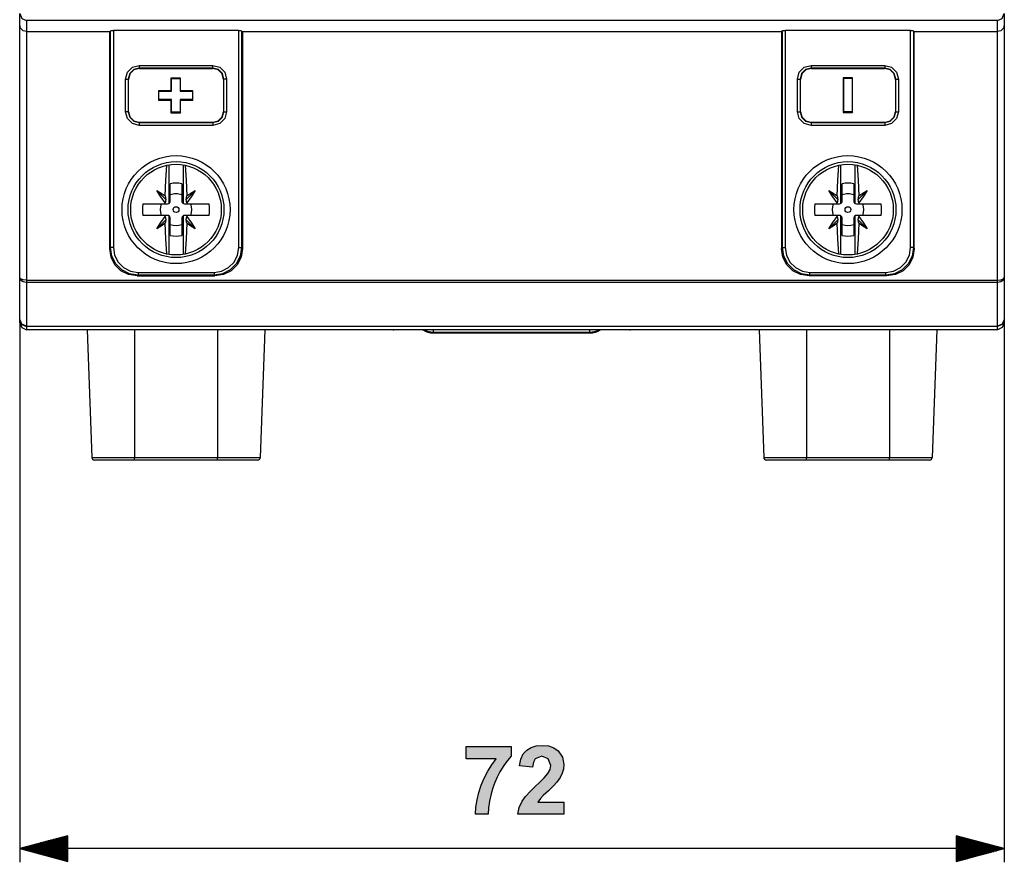
# Model space of a CAD drawing. Extents: x 25 to 213, y 6 to 170.
# Drawn here: x 141 to 213, y 6 to 68 of the extents above; entities that cross this region are included whole.
import ezdxf

# ---------------------------------------------------------------- set-up
doc = ezdxf.new("R2010")
doc.units = 0
doc.header["$MEASUREMENT"] = 0
doc.layers.add('VRSTVA_1', color=7, linetype='CONTINUOUS')

msp = doc.modelspace()

# ---------------------------------------------------------------- hatches: boundary and pattern name
at = {"layer": 'VRSTVA_1'}
for points in [[(173.452, 13.73), (173.452, 14.62), (176.73, 14.62), (176.73, 13.925), (176.457, 13.62), (176.183, 13.238), (175.904, 12.779), (175.707, 12.399), (175.534, 12.008), (175.386, 11.604), (175.263, 11.189), (175.142, 10.649), (175.07, 10.149), (175.048, 9.689), (174.124, 9.689), (174.159, 10.21), (174.242, 10.736), (174.373, 11.267), (174.55, 11.803), (174.77, 12.328), (175.023, 12.824), (175.311, 13.291), (175.631, 13.73)], [(180.574, 10.579), (180.574, 9.689), (177.214, 9.689), (177.323, 10.18), (177.541, 10.644), (177.782, 10.978), (178.141, 11.379), (179.142, 12.351), (179.414, 12.663), (179.562, 12.958), (179.611, 13.249), (179.437, 13.74), (178.963, 13.914), (178.486, 13.734), (178.346, 13.493), (178.282, 13.133), (177.327, 13.229), (177.424, 13.707), (177.603, 14.085), (177.862, 14.365), (178.187, 14.556), (178.562, 14.671), (178.988, 14.709), (179.446, 14.665), (179.833, 14.532), (180.151, 14.31), (180.468, 13.862), (180.574, 13.317), (180.543, 12.988), (180.45, 12.673), (180.296, 12.362), (180.069, 12.035), (179.825, 11.765), (179.441, 11.397), (179.07, 11.051), (178.865, 10.845), (178.67, 10.579)]]:
    msp.add_hatch(color=7, dxfattribs=at).paths.add_polyline_path(points)

# ---------------------------------------------------------------- linework, layer by layer
at = {"layer": 'VRSTVA_1', "color": 7}
for points in [[(140.89, 67.22), (140.89, 68.051)], [(140.89, 68.051), (141.036, 67.697), (141.39, 67.551)], [(141.39, 67.551), (141.39, 66.734)], [(212.19, 67.551), (141.39, 67.551)], [(212.19, 67.551), (212.544, 67.697), (212.69, 68.051)], [(212.19, 66.734), (212.19, 67.551)], [(212.69, 68.051), (212.69, 67.22)], [(140.89, 48.797), (140.89, 67.22)], [(141.39, 66.734), (141.14, 66.799), (140.957, 66.977), (140.89, 67.22)], [(147.519, 66.799), (147.453, 66.734)], [(147.519, 66.799), (147.579, 66.803), (147.719, 66.804)], [(147.519, 50.986), (147.519, 66.799)], [(147.719, 66.804), (147.719, 50.986)], [(156.861, 66.804), (147.719, 66.804)], [(156.861, 50.986), (156.861, 66.804)], [(156.861, 66.804), (157.001, 66.803), (157.061, 66.799)], [(157.061, 66.799), (157.061, 50.986)], [(157.061, 66.799), (157.127, 66.734)], [(196.519, 66.799), (196.453, 66.734)], [(196.519, 66.799), (196.579, 66.803), (196.719, 66.804)], [(196.519, 50.986), (196.519, 66.799)], [(196.719, 66.804), (196.719, 50.986)], [(205.861, 66.804), (196.719, 66.804)], [(205.861, 50.986), (205.861, 66.804)], [(205.861, 66.804), (206.001, 66.803), (206.061, 66.799)], [(206.061, 66.799), (206.061, 50.986)], [(206.061, 66.799), (206.127, 66.734)], [(212.69, 67.22), (212.623, 66.977), (212.44, 66.799), (212.19, 66.734)], [(212.69, 67.22), (212.69, 48.797)], [(141.39, 66.734), (141.39, 48.624)], [(141.39, 66.734), (147.453, 66.734)], [(147.453, 50.921), (147.453, 66.734)], [(157.127, 66.734), (157.127, 50.921)], [(157.127, 66.734), (196.453, 66.734)], [(196.453, 66.734), (196.453, 50.921)], [(206.127, 50.921), (206.127, 66.734)], [(206.127, 66.734), (212.19, 66.734)], [(212.19, 48.624), (212.19, 66.734)], [(148.607, 63.269), (148.74, 63.768), (149.104, 64.132), (149.603, 64.265)], [(149.603, 64.066), (149.203, 63.96), (148.912, 63.668), (148.806, 63.269)], [(149.622, 64.047), (149.223, 63.94), (148.931, 63.649), (148.825, 63.25)], [(149.603, 64.265), (154.977, 64.265)], [(149.603, 64.265), (149.603, 64.13), (149.603, 64.066)], [(149.603, 64.066), (149.622, 64.047)], [(154.977, 64.066), (149.603, 64.066)], [(149.622, 64.047), (154.958, 64.047)], [(154.958, 64.047), (154.977, 64.066)], [(155.755, 63.25), (155.648, 63.649), (155.357, 63.94), (154.958, 64.047)], [(154.977, 64.066), (154.977, 64.13), (154.977, 64.265)], [(154.977, 64.265), (155.476, 64.132), (155.84, 63.768), (155.973, 63.269)], [(155.774, 63.269), (155.668, 63.668), (155.376, 63.96), (154.977, 64.066)], [(197.607, 63.269), (197.74, 63.768), (198.104, 64.132), (198.603, 64.265)], [(198.603, 64.066), (198.203, 63.96), (197.912, 63.668), (197.806, 63.269)], [(198.622, 64.047), (198.223, 63.94), (197.932, 63.649), (197.825, 63.25)], [(198.603, 64.265), (203.977, 64.265)], [(198.603, 64.265), (198.603, 64.13), (198.603, 64.066)], [(198.603, 64.066), (198.622, 64.047)], [(203.977, 64.066), (198.603, 64.066)], [(198.622, 64.047), (203.958, 64.047)], [(203.958, 64.047), (203.977, 64.066)], [(204.755, 63.25), (204.649, 63.649), (204.357, 63.94), (203.958, 64.047)], [(203.977, 64.265), (203.977, 64.13), (203.977, 64.066)], [(203.977, 64.265), (204.476, 64.132), (204.84, 63.768), (204.973, 63.269)], [(204.774, 63.269), (204.668, 63.668), (204.377, 63.96), (203.977, 64.066)], [(148.607, 63.269), (148.742, 63.269), (148.806, 63.269)], [(148.607, 60.895), (148.607, 63.269)], [(148.825, 63.25), (148.806, 63.269)], [(148.806, 63.269), (148.806, 60.895)], [(148.825, 60.914), (148.825, 63.25)], [(152.616, 63.34), (151.919, 63.34)], [(151.954, 63.305), (151.919, 63.34)], [(151.919, 63.34), (151.919, 62.424)], [(151.954, 63.305), (152.581, 63.305)], [(151.954, 62.388), (151.954, 63.305)], [(152.581, 63.305), (152.616, 63.34)], [(152.581, 63.305), (152.581, 62.388)], [(152.616, 62.424), (152.616, 63.34)], [(155.774, 63.269), (155.755, 63.25)], [(155.755, 63.25), (155.755, 60.914)], [(155.774, 60.895), (155.774, 63.269)], [(155.973, 63.269), (155.838, 63.269), (155.774, 63.269)], [(155.973, 63.269), (155.973, 60.895)], [(197.607, 60.895), (197.607, 63.269)], [(197.607, 63.269), (197.742, 63.269), (197.806, 63.269)], [(197.825, 63.25), (197.806, 63.269)], [(197.806, 63.269), (197.806, 60.895)], [(197.825, 60.914), (197.825, 63.25)], [(201.631, 63.363), (200.951, 63.363)], [(200.986, 63.328), (200.951, 63.363)], [(200.951, 63.363), (200.951, 60.846)], [(200.986, 63.328), (201.597, 63.328)], [(200.986, 60.881), (200.986, 63.328)], [(201.597, 63.328), (201.631, 63.363)], [(201.597, 63.328), (201.597, 60.881)], [(201.631, 60.846), (201.631, 63.363)], [(204.774, 63.269), (204.755, 63.25)], [(204.755, 63.25), (204.755, 60.914)], [(204.774, 60.895), (204.774, 63.269)], [(204.774, 63.269), (204.838, 63.269), (204.973, 63.269)], [(204.973, 63.269), (204.973, 60.895)], [(151.919, 62.424), (151.009, 62.424)], [(151.044, 62.388), (151.009, 62.424)], [(151.009, 62.424), (151.009, 61.743)], [(151.044, 61.778), (151.009, 61.743)], [(151.044, 62.388), (151.954, 62.388)], [(151.044, 61.778), (151.044, 62.388)], [(151.954, 61.778), (151.044, 61.778)], [(151.954, 62.388), (151.919, 62.424)], [(151.954, 61.778), (151.919, 61.743)], [(151.954, 60.858), (151.954, 61.778)], [(152.581, 62.388), (152.616, 62.424)], [(152.581, 62.388), (153.491, 62.388)], [(152.581, 61.778), (152.616, 61.743)], [(152.581, 61.778), (152.581, 60.858)], [(153.491, 61.778), (152.581, 61.778)], [(153.526, 62.424), (152.616, 62.424)], [(153.491, 62.388), (153.526, 62.424)], [(153.491, 62.388), (153.491, 61.778)], [(153.491, 61.778), (153.526, 61.743)], [(153.526, 61.743), (153.526, 62.424)], [(151.009, 61.743), (151.919, 61.743)], [(151.919, 61.743), (151.919, 60.824)], [(152.616, 60.824), (152.616, 61.743)], [(152.616, 61.743), (153.526, 61.743)], [(149.603, 59.898), (149.104, 60.032), (148.74, 60.396), (148.607, 60.895)], [(148.806, 60.895), (148.742, 60.895), (148.607, 60.895)], [(148.806, 60.895), (148.825, 60.914)], [(148.806, 60.895), (148.912, 60.496), (149.203, 60.204), (149.603, 60.098)], [(148.825, 60.914), (148.931, 60.515), (149.223, 60.223), (149.622, 60.117)], [(151.954, 60.858), (151.919, 60.824)], [(151.919, 60.824), (152.616, 60.824)], [(152.581, 60.858), (151.954, 60.858)], [(152.581, 60.858), (152.616, 60.824)], [(154.958, 60.117), (155.357, 60.223), (155.648, 60.515), (155.755, 60.914)], [(155.973, 60.895), (155.84, 60.396), (155.476, 60.032), (154.977, 59.898)], [(154.977, 60.098), (155.376, 60.204), (155.668, 60.496), (155.774, 60.895)], [(155.755, 60.914), (155.774, 60.895)], [(155.774, 60.895), (155.838, 60.895), (155.973, 60.895)], [(198.603, 59.898), (198.104, 60.032), (197.74, 60.396), (197.607, 60.895)], [(197.607, 60.895), (197.742, 60.895), (197.806, 60.895)], [(197.806, 60.895), (197.825, 60.914)], [(197.806, 60.895), (197.912, 60.496), (198.203, 60.204), (198.603, 60.098)], [(197.825, 60.914), (197.932, 60.515), (198.223, 60.223), (198.622, 60.117)], [(200.986, 60.881), (200.951, 60.846)], [(200.951, 60.846), (201.631, 60.846)], [(201.597, 60.881), (200.986, 60.881)], [(201.597, 60.881), (201.631, 60.846)], [(203.958, 60.117), (204.357, 60.223), (204.649, 60.515), (204.755, 60.914)], [(204.973, 60.895), (204.84, 60.396), (204.476, 60.032), (203.977, 59.898)], [(203.977, 60.098), (204.377, 60.204), (204.668, 60.496), (204.774, 60.895)], [(204.755, 60.914), (204.774, 60.895)], [(204.774, 60.895), (204.838, 60.895), (204.973, 60.895)], [(149.622, 60.117), (149.603, 60.098)], [(149.603, 60.098), (149.603, 60.034), (149.603, 59.898)], [(149.603, 60.098), (154.977, 60.098)], [(154.977, 59.898), (149.603, 59.898)], [(154.958, 60.117), (149.622, 60.117)], [(154.977, 60.098), (154.958, 60.117)], [(154.977, 60.098), (154.977, 60.034), (154.977, 59.898)], [(198.622, 60.117), (198.603, 60.098)], [(198.603, 60.098), (198.603, 60.034), (198.603, 59.898)], [(198.603, 60.098), (203.977, 60.098)], [(203.977, 59.898), (198.603, 59.898)], [(203.958, 60.117), (198.622, 60.117)], [(203.977, 60.098), (203.958, 60.117)], [(203.977, 60.098), (203.977, 60.034), (203.977, 59.898)], [(151.508, 54.752), (151.547, 55.894), (151.616, 56.99)], [(151.754, 57.017), (151.754, 54.195)], [(152.825, 54.195), (152.825, 57.017)], [(152.964, 56.99), (153.033, 55.894), (153.072, 54.752)], [(200.508, 54.752), (200.548, 55.894), (200.615, 56.99)], [(200.755, 57.017), (200.755, 54.195)], [(201.825, 54.195), (201.825, 57.017)], [(201.964, 56.99), (202.032, 55.894), (202.072, 54.752)], [(151.873, 54.383), (151.873, 55.646)], [(152.707, 55.646), (152.707, 54.383)], [(200.874, 54.383), (200.874, 55.646)], [(201.706, 55.646), (201.706, 54.383)], [(150.895, 55.153), (151.548, 54.5)], [(151.5, 54.261), (151.185, 54.702), (150.895, 55.153)], [(150.895, 55.153), (151.203, 54.959), (151.508, 54.752)], [(151.508, 54.752), (151.548, 54.5)], [(153.685, 55.153), (153.031, 54.5)], [(153.031, 54.5), (153.072, 54.752)], [(153.072, 54.752), (153.377, 54.959), (153.685, 55.153)], [(153.685, 55.153), (153.395, 54.702), (153.08, 54.261)], [(199.895, 55.153), (200.549, 54.5)], [(200.499, 54.261), (200.185, 54.702), (199.895, 55.153)], [(199.895, 55.153), (200.203, 54.959), (200.508, 54.752)], [(200.508, 54.752), (200.549, 54.5)], [(202.685, 55.153), (202.031, 54.5)], [(202.031, 54.5), (202.072, 54.752)], [(202.072, 54.752), (202.377, 54.959), (202.685, 55.153)], [(202.685, 55.153), (202.395, 54.702), (202.08, 54.261)], [(149.875, 54.175), (150.678, 54.175), (151.499, 54.175)], [(151.499, 54.175), (151.499, 54.218), (151.5, 54.261)], [(151.499, 54.175), (151.665, 54.175)], [(151.548, 54.5), (151.5, 54.261)], [(151.665, 54.175), (151.754, 54.195)], [(152.825, 54.195), (152.915, 54.175)], [(152.915, 54.175), (153.081, 54.175)], [(153.08, 54.261), (153.031, 54.5)], [(153.08, 54.261), (153.081, 54.218), (153.081, 54.175)], [(153.081, 54.175), (153.901, 54.175), (154.704, 54.175)], [(198.876, 54.175), (199.678, 54.175), (200.499, 54.175)], [(200.549, 54.5), (200.499, 54.261)], [(200.499, 54.175), (200.499, 54.218), (200.499, 54.261)], [(200.499, 54.175), (200.665, 54.175)], [(200.665, 54.175), (200.755, 54.195)], [(201.825, 54.195), (201.915, 54.175)], [(201.915, 54.175), (202.081, 54.175)], [(202.08, 54.261), (202.031, 54.5)], [(202.08, 54.261), (202.081, 54.218), (202.081, 54.175)], [(202.081, 54.175), (202.902, 54.175), (203.704, 54.175)], [(151.499, 53.342), (150.678, 53.342), (149.875, 53.342)], [(150.895, 52.363), (151.185, 52.814), (151.5, 53.256)], [(151.665, 53.342), (151.499, 53.342)], [(151.5, 53.256), (151.499, 53.299), (151.499, 53.342)], [(151.5, 53.256), (151.548, 53.017)], [(151.754, 53.322), (151.665, 53.342)], [(151.754, 53.322), (151.754, 50.5)], [(151.873, 51.871), (151.873, 53.134)], [(152.707, 53.134), (152.707, 51.871)], [(152.915, 53.342), (152.825, 53.322)], [(152.825, 50.5), (152.825, 53.322)], [(153.081, 53.342), (152.915, 53.342)], [(153.031, 53.017), (153.08, 53.255)], [(153.081, 53.342), (153.081, 53.299), (153.08, 53.255)], [(153.08, 53.255), (153.395, 52.814), (153.685, 52.363)], [(154.704, 53.342), (153.901, 53.342), (153.081, 53.342)], [(200.499, 53.342), (199.678, 53.342), (198.876, 53.342)], [(199.895, 52.363), (200.185, 52.814), (200.499, 53.256)], [(200.499, 53.256), (200.499, 53.299), (200.499, 53.342)], [(200.665, 53.342), (200.499, 53.342)], [(200.499, 53.256), (200.549, 53.017)], [(200.755, 53.322), (200.665, 53.342)], [(200.755, 53.322), (200.755, 50.5)], [(200.874, 51.871), (200.874, 53.134)], [(201.706, 53.134), (201.706, 51.871)], [(201.915, 53.342), (201.825, 53.322)], [(201.825, 50.5), (201.825, 53.322)], [(202.081, 53.342), (201.915, 53.342)], [(202.031, 53.017), (202.08, 53.255)], [(202.081, 53.342), (202.081, 53.299), (202.08, 53.255)], [(202.08, 53.255), (202.395, 52.814), (202.685, 52.363)], [(203.704, 53.342), (202.902, 53.342), (202.081, 53.342)], [(150.895, 52.363), (151.548, 53.017)], [(151.508, 52.765), (151.203, 52.558), (150.895, 52.363)], [(151.548, 53.017), (151.508, 52.765)], [(151.616, 50.526), (151.547, 51.623), (151.508, 52.765)], [(153.072, 52.765), (153.033, 51.623), (152.964, 50.526)], [(153.685, 52.363), (153.031, 53.017)], [(153.072, 52.765), (153.031, 53.017)], [(153.685, 52.363), (153.377, 52.558), (153.072, 52.765)], [(199.895, 52.363), (200.549, 53.017)], [(200.508, 52.765), (200.203, 52.558), (199.895, 52.363)], [(200.549, 53.017), (200.508, 52.765)], [(200.615, 50.526), (200.548, 51.623), (200.508, 52.765)], [(202.072, 52.765), (202.032, 51.623), (201.964, 50.526)], [(202.685, 52.363), (202.031, 53.017)], [(202.072, 52.765), (202.031, 53.017)], [(202.685, 52.363), (202.377, 52.558), (202.072, 52.765)], [(147.453, 50.921), (147.519, 50.986)], [(147.719, 50.986), (147.579, 50.986), (147.519, 50.986)], [(149.518, 48.987), (148.9, 49.085), (148.343, 49.369), (147.901, 49.811), (147.617, 50.369), (147.519, 50.986)], [(147.719, 50.986), (147.807, 50.43), (148.062, 49.929), (148.461, 49.531), (148.962, 49.275), (149.518, 49.187)], [(157.061, 50.986), (156.963, 50.369), (156.679, 49.811), (156.237, 49.369), (155.68, 49.085), (155.062, 48.987)], [(155.062, 49.187), (155.618, 49.275), (156.119, 49.531), (156.518, 49.929), (156.773, 50.43), (156.861, 50.986)], [(156.861, 50.986), (157.001, 50.986), (157.061, 50.986)], [(157.061, 50.986), (157.127, 50.921)], [(196.453, 50.921), (196.519, 50.986)], [(198.518, 48.987), (197.9, 49.085), (197.343, 49.369), (196.901, 49.811), (196.617, 50.369), (196.519, 50.986)], [(196.519, 50.986), (196.579, 50.986), (196.719, 50.986)], [(196.719, 50.986), (196.807, 50.43), (197.062, 49.929), (197.46, 49.531), (197.962, 49.275), (198.518, 49.187)], [(206.061, 50.986), (205.963, 50.369), (205.679, 49.811), (205.237, 49.369), (204.68, 49.085), (204.062, 48.987)], [(204.062, 49.187), (204.618, 49.275), (205.12, 49.531), (205.518, 49.929), (205.773, 50.43), (205.861, 50.986)], [(206.061, 50.986), (206.001, 50.986), (205.861, 50.986)], [(206.061, 50.986), (206.127, 50.921)], [(149.453, 48.921), (148.834, 49.019), (148.277, 49.303), (147.835, 49.745), (147.551, 50.303), (147.453, 50.921)], [(157.127, 50.921), (157.029, 50.303), (156.745, 49.745), (156.303, 49.303), (155.745, 49.019), (155.127, 48.921)], [(198.453, 48.921), (197.835, 49.019), (197.277, 49.303), (196.835, 49.745), (196.551, 50.303), (196.453, 50.921)], [(206.127, 50.921), (206.029, 50.303), (205.745, 49.745), (205.303, 49.303), (204.745, 49.019), (204.127, 48.921)], [(149.518, 48.987), (149.453, 48.921)], [(149.453, 48.921), (155.127, 48.921)], [(149.518, 49.187), (149.518, 49.047), (149.518, 48.987)], [(149.518, 49.187), (155.062, 49.187)], [(155.062, 48.987), (149.518, 48.987)], [(155.062, 49.187), (155.062, 49.047), (155.062, 48.987)], [(155.127, 48.921), (155.062, 48.987)], [(198.518, 48.987), (198.453, 48.921)], [(204.127, 48.921), (198.453, 48.921)], [(198.518, 49.187), (204.062, 49.187)], [(198.518, 48.987), (198.518, 49.047), (198.518, 49.187)], [(204.062, 48.987), (198.518, 48.987)], [(204.062, 48.987), (204.062, 49.047), (204.062, 49.187)], [(204.127, 48.921), (204.062, 48.987)], [(141.39, 48.624), (141.14, 48.647), (140.957, 48.71), (140.89, 48.797)], [(141.39, 48.45), (141.14, 48.497), (140.957, 48.624), (140.89, 48.797)], [(140.89, 45.742), (140.89, 48.797)], [(141.39, 48.624), (141.39, 48.524), (141.39, 48.45)], [(141.39, 48.624), (212.19, 48.624)], [(141.39, 48.45), (141.39, 48.106)], [(212.19, 48.45), (141.39, 48.45)], [(141.39, 48.106), (141.39, 45.271)], [(212.69, 48.797), (212.623, 48.624), (212.44, 48.497), (212.19, 48.45)], [(212.19, 48.624), (212.44, 48.647), (212.623, 48.71), (212.69, 48.797)], [(212.19, 48.45), (212.19, 48.524), (212.19, 48.624)], [(212.19, 45.271), (212.19, 48.45)], [(212.69, 48.797), (212.69, 45.742)], [(140.89, 45.508), (140.89, 45.742)], [(141.39, 45.271), (141.036, 45.408), (140.89, 45.742)], [(140.89, 45.742), (140.89, 45.723)], [(140.89, 45.742), (140.89, 6.188)], [(140.89, 45.723), (141.043, 45.383), (141.39, 45.244)], [(140.89, 45.508), (141.036, 45.155), (141.39, 45.008)], [(141.39, 45.271), (141.39, 45.251), (141.39, 45.244)], [(141.39, 45.271), (212.19, 45.271)], [(141.39, 45.244), (141.39, 45.008)], [(212.19, 45.244), (141.39, 45.244)], [(212.69, 45.742), (212.544, 45.408), (212.19, 45.271)], [(212.69, 45.723), (212.537, 45.383), (212.19, 45.244)], [(212.69, 45.508), (212.544, 45.155), (212.19, 45.008)], [(212.19, 45.271), (212.19, 45.251), (212.19, 45.244)], [(212.19, 45.008), (212.19, 45.244)], [(212.69, 45.742), (212.69, 45.508)], [(212.69, 45.742), (212.69, 45.723)], [(212.69, 45.742), (212.69, 6.188)], [(212.19, 45.008), (141.39, 45.008)], [(145.822, 45.008), (146.147, 35.701)], [(149.27, 45.008), (149.27, 35.701)], [(155.31, 45.008), (155.31, 35.701)], [(158.757, 45.008), (158.433, 35.701)], [(168.179, 44.999), (168.179, 45.002), (168.179, 45.008)], [(168.179, 44.999), (168.179, 45.002), (168.179, 45.008)], [(185.349, 44.999), (168.179, 44.999)], [(185.349, 44.999), (168.179, 44.999)], [(171.064, 44.837), (171.064, 44.884), (171.064, 44.999)], [(171.064, 44.837), (171.064, 44.775)], [(171.064, 44.837), (182.464, 44.837)], [(171.064, 44.775), (171.064, 44.775), (171.064, 44.775)], [(171.064, 44.775), (172.754, 44.775)], [(171.064, 44.775), (172.754, 44.775)], [(172.754, 44.775), (172.754, 44.775)], [(172.754, 44.775), (180.774, 44.775)], [(182.464, 44.775), (180.774, 44.775)], [(180.774, 44.775), (180.774, 44.775)], [(180.774, 44.775), (182.464, 44.775)], [(182.464, 44.837), (182.464, 44.884), (182.464, 44.999)], [(182.464, 44.837), (182.464, 44.775)], [(182.464, 44.775), (182.464, 44.775), (182.464, 44.775)], [(185.349, 44.999), (185.349, 45.002), (185.349, 45.008)], [(185.349, 44.999), (185.349, 45.002), (185.349, 45.008)], [(194.822, 45.008), (195.147, 35.701)], [(198.27, 45.008), (198.27, 35.701)], [(204.309, 45.008), (204.309, 35.701)], [(207.758, 45.008), (207.433, 35.701)], [(146.147, 35.701), (146.254, 35.701), (146.566, 35.701), (147.062, 35.701), (147.709, 35.701), (148.462, 35.701), (149.27, 35.701)], [(149.27, 35.508), (148.367, 35.508), (147.552, 35.508), (146.905, 35.508), (146.49, 35.508), (146.347, 35.508)], [(149.27, 35.701), (155.31, 35.701)], [(149.27, 35.508), (149.27, 35.564), (149.27, 35.701)], [(155.31, 35.508), (149.27, 35.508)], [(155.31, 35.701), (156.118, 35.701), (156.871, 35.701), (157.518, 35.701), (158.014, 35.701), (158.326, 35.701), (158.433, 35.701)], [(155.31, 35.508), (155.31, 35.564), (155.31, 35.701)], [(158.233, 35.508), (158.09, 35.508), (157.674, 35.508), (157.028, 35.508), (156.213, 35.508), (155.31, 35.508)], [(195.147, 35.701), (195.254, 35.701), (195.566, 35.701), (196.062, 35.701), (196.709, 35.701), (197.462, 35.701), (198.27, 35.701)], [(198.27, 35.508), (197.367, 35.508), (196.552, 35.508), (195.906, 35.508), (195.491, 35.508), (195.347, 35.508)], [(198.27, 35.701), (204.309, 35.701)], [(198.27, 35.508), (198.27, 35.564), (198.27, 35.701)], [(204.309, 35.508), (198.27, 35.508)], [(204.309, 35.701), (205.118, 35.701), (205.871, 35.701), (206.518, 35.701), (207.014, 35.701), (207.326, 35.701), (207.433, 35.701)], [(204.309, 35.508), (204.309, 35.564), (204.309, 35.701)], [(207.232, 35.508), (207.09, 35.508), (206.674, 35.508), (206.028, 35.508), (205.213, 35.508), (204.309, 35.508)], [(144.39, 8.126), (140.89, 7.189)], [(144.39, 7.9), (143.544, 7.9)], [(144.39, 7.951), (143.734, 7.951)], [(144.39, 8.001), (143.924, 8.001)], [(144.39, 8.052), (144.113, 8.052)], [(144.39, 8.103), (144.303, 8.103)], [(144.39, 8.103), (144.303, 8.103)], [(144.39, 6.251), (144.39, 8.126)], [(209.19, 8.126), (209.19, 6.251)], [(212.69, 7.189), (209.19, 8.126)], [(209.19, 8.103), (209.277, 8.103)], [(209.19, 8.103), (209.277, 8.103)], [(209.19, 8.052), (209.467, 8.052)], [(209.19, 8.001), (209.656, 8.001)], [(209.19, 7.951), (209.846, 7.951)], [(209.19, 7.9), (210.036, 7.9)], [(144.39, 7.189), (140.89, 7.189)], [(144.39, 7.189), (140.89, 7.189)], [(140.89, 7.189), (144.39, 6.251)], [(212.69, 7.189), (140.89, 7.189)], [(144.39, 7.24), (141.079, 7.24)], [(144.39, 7.29), (141.269, 7.29)], [(144.39, 7.341), (141.459, 7.341)], [(144.39, 7.392), (141.648, 7.392)], [(144.39, 7.442), (141.838, 7.442)], [(144.39, 7.493), (142.028, 7.493)], [(144.39, 7.544), (142.217, 7.544)], [(144.39, 7.595), (142.406, 7.595)], [(144.39, 7.646), (142.596, 7.646)], [(144.39, 7.697), (142.786, 7.697)], [(144.39, 7.747), (142.976, 7.747)], [(144.39, 7.798), (143.165, 7.798)], [(144.39, 7.849), (143.354, 7.849)], [(209.19, 7.849), (210.225, 7.849)], [(209.19, 7.798), (210.415, 7.798)], [(209.19, 7.747), (210.605, 7.747)], [(209.19, 7.697), (210.794, 7.697)], [(209.19, 7.646), (210.984, 7.646)], [(209.19, 7.595), (211.173, 7.595)], [(209.19, 7.544), (211.363, 7.544)], [(209.19, 7.493), (211.552, 7.493)], [(209.19, 7.442), (211.742, 7.442)], [(209.19, 7.392), (211.932, 7.392)], [(209.19, 7.341), (212.121, 7.341)], [(209.19, 7.29), (212.311, 7.29)], [(209.19, 7.24), (212.5, 7.24)], [(209.19, 7.189), (212.69, 7.189)], [(209.19, 7.189), (212.69, 7.189)], [(209.19, 6.251), (212.69, 7.189)], [(144.39, 7.138), (141.079, 7.138)], [(144.39, 7.087), (141.269, 7.087)], [(144.39, 7.036), (141.459, 7.036)], [(144.39, 6.985), (141.648, 6.985)], [(144.39, 6.935), (141.838, 6.935)], [(144.39, 6.884), (142.028, 6.884)], [(144.39, 6.833), (142.217, 6.833)], [(144.39, 6.782), (142.406, 6.782)], [(144.39, 6.731), (142.596, 6.731)], [(144.39, 6.68), (142.786, 6.68)], [(144.39, 6.63), (142.976, 6.63)], [(144.39, 6.579), (143.165, 6.579)], [(144.39, 6.528), (143.354, 6.528)], [(144.39, 6.477), (143.544, 6.477)], [(209.19, 7.138), (212.5, 7.138)], [(209.19, 7.087), (212.311, 7.087)], [(209.19, 7.036), (212.121, 7.036)], [(209.19, 6.985), (211.932, 6.985)], [(209.19, 6.935), (211.742, 6.935)], [(209.19, 6.884), (211.552, 6.884)], [(209.19, 6.833), (211.363, 6.833)], [(209.19, 6.782), (211.173, 6.782)], [(209.19, 6.731), (210.984, 6.731)], [(209.19, 6.68), (210.794, 6.68)], [(209.19, 6.63), (210.605, 6.63)], [(209.19, 6.579), (210.415, 6.579)], [(209.19, 6.528), (210.225, 6.528)], [(209.19, 6.477), (210.036, 6.477)], [(144.39, 6.426), (143.734, 6.426)], [(144.39, 6.376), (143.924, 6.376)], [(144.39, 6.325), (144.113, 6.325)], [(144.39, 6.274), (144.303, 6.274)], [(144.39, 6.274), (144.303, 6.274)], [(209.19, 6.426), (209.846, 6.426)], [(209.19, 6.376), (209.656, 6.376)], [(209.19, 6.325), (209.467, 6.325)], [(209.19, 6.274), (209.277, 6.274)], [(209.19, 6.274), (209.277, 6.274)]]:
    msp.add_lwpolyline(points, dxfattribs=at)
at = {"layer": 'VRSTVA_1'}
for points in [[(173.452, 13.73), (173.452, 14.62), (176.73, 14.62), (176.73, 13.925), (176.457, 13.62), (176.183, 13.238), (175.904, 12.779), (175.707, 12.399), (175.534, 12.008), (175.386, 11.604), (175.263, 11.189), (175.142, 10.649), (175.07, 10.149), (175.048, 9.689), (174.124, 9.689), (174.159, 10.21), (174.242, 10.736), (174.373, 11.267), (174.55, 11.803), (174.77, 12.328), (175.023, 12.824), (175.311, 13.291), (175.631, 13.73), (173.452, 13.73)], [(180.574, 10.579), (180.574, 9.689), (177.214, 9.689), (177.323, 10.18), (177.541, 10.644), (177.782, 10.978), (178.141, 11.379), (179.142, 12.351), (179.414, 12.663), (179.562, 12.958), (179.611, 13.249), (179.437, 13.74), (178.963, 13.914), (178.486, 13.734), (178.346, 13.493), (178.282, 13.133), (177.327, 13.229), (177.424, 13.707), (177.603, 14.085), (177.862, 14.365), (178.187, 14.556), (178.562, 14.671), (178.988, 14.709), (179.446, 14.665), (179.833, 14.532), (180.151, 14.31), (180.468, 13.862), (180.574, 13.317), (180.543, 12.988), (180.45, 12.673), (180.296, 12.362), (180.069, 12.035), (179.825, 11.765), (179.441, 11.397), (179.07, 11.051), (178.865, 10.845), (178.67, 10.579), (180.574, 10.579)]]:
    msp.add_lwpolyline(points, dxfattribs=at)
at = {"layer": 'VRSTVA_1', "color": 7}
for points in [[(156.227, 53.758), (156.227, 55.933), (154.464, 57.695), (152.29, 57.695), (150.116, 57.695), (148.353, 55.933), (148.353, 53.758), (148.353, 51.584), (150.116, 49.821), (152.29, 49.821), (154.464, 49.821), (156.227, 51.584), (156.227, 53.758)], [(205.227, 53.758), (205.227, 55.933), (203.464, 57.695), (201.29, 57.695), (199.116, 57.695), (197.353, 55.933), (197.353, 53.758), (197.353, 51.584), (199.116, 49.821), (201.29, 49.821), (203.464, 49.821), (205.227, 51.584), (205.227, 53.758)], [(148.794, 53.758), (148.794, 51.827), (150.359, 50.262), (152.29, 50.262), (154.221, 50.262), (155.786, 51.827), (155.786, 53.758), (155.786, 55.689), (154.221, 57.255), (152.29, 57.255), (150.359, 57.255), (148.794, 55.689), (148.794, 53.758)], [(155.592, 53.758), (155.592, 55.582), (154.113, 57.06), (152.29, 57.06), (150.466, 57.06), (148.988, 55.582), (148.988, 53.758), (148.988, 51.934), (150.466, 50.456), (152.29, 50.456), (154.113, 50.456), (155.592, 51.934), (155.592, 53.758)], [(197.793, 53.758), (197.793, 51.827), (199.359, 50.262), (201.29, 50.262), (203.221, 50.262), (204.786, 51.827), (204.786, 53.758), (204.786, 55.689), (203.221, 57.255), (201.29, 57.255), (199.359, 57.255), (197.793, 55.689), (197.793, 53.758)], [(204.592, 53.758), (204.592, 55.582), (203.114, 57.06), (201.29, 57.06), (199.466, 57.06), (197.988, 55.582), (197.988, 53.758), (197.988, 51.934), (199.466, 50.456), (201.29, 50.456), (203.114, 50.456), (204.592, 51.934), (204.592, 53.758)], [(152.29, 53.97), (152.173, 53.97), (152.078, 53.875), (152.078, 53.758), (152.078, 53.641), (152.173, 53.546), (152.29, 53.546), (152.407, 53.546), (152.502, 53.641), (152.502, 53.758), (152.502, 53.875), (152.407, 53.97), (152.29, 53.97)], [(201.29, 53.97), (201.173, 53.97), (201.078, 53.875), (201.078, 53.758), (201.078, 53.641), (201.173, 53.546), (201.29, 53.546), (201.407, 53.546), (201.502, 53.641), (201.502, 53.758), (201.502, 53.875), (201.407, 53.97), (201.29, 53.97)]]:
    msp.add_open_spline(points, degree=3, knots=[0, 0, 0, 0, 1, 1, 1, 2, 2, 2, 3, 3, 3, 4, 4, 4, 4], dxfattribs=at)
for points in [[(152.29, 55.691), (152.15, 55.691), (152.01, 55.676), (151.873, 55.646)], [(152.707, 55.646), (152.57, 55.676), (152.43, 55.691), (152.29, 55.691)], [(201.29, 55.691), (201.15, 55.691), (201.01, 55.676), (200.874, 55.646)], [(201.706, 55.646), (201.57, 55.676), (201.43, 55.691), (201.29, 55.691)], [(152.29, 54.916), (152.147, 54.916), (152.006, 54.889), (151.873, 54.838)], [(152.707, 54.838), (152.574, 54.889), (152.432, 54.916), (152.29, 54.916)], [(201.29, 54.916), (201.147, 54.916), (201.007, 54.889), (200.874, 54.838)], [(201.706, 54.838), (201.574, 54.889), (201.432, 54.916), (201.29, 54.916)], [(149.875, 54.175), (149.828, 53.899), (149.828, 53.617), (149.875, 53.342)], [(151.21, 54.175), (151.107, 53.906), (151.107, 53.61), (151.21, 53.342)], [(151.754, 54.195), (151.827, 54.229), (151.873, 54.302), (151.873, 54.383)], [(152.707, 54.383), (152.707, 54.302), (152.753, 54.229), (152.825, 54.195)], [(153.37, 53.342), (153.473, 53.61), (153.473, 53.906), (153.37, 54.175)], [(154.704, 53.342), (154.752, 53.617), (154.752, 53.899), (154.704, 54.175)], [(198.876, 54.175), (198.828, 53.899), (198.828, 53.617), (198.876, 53.342)], [(200.21, 54.175), (200.107, 53.906), (200.107, 53.61), (200.21, 53.342)], [(200.755, 54.195), (200.827, 54.229), (200.874, 54.302), (200.874, 54.383)], [(201.706, 54.383), (201.706, 54.302), (201.753, 54.229), (201.825, 54.195)], [(202.37, 53.342), (202.473, 53.61), (202.473, 53.906), (202.37, 54.175)], [(203.704, 53.342), (203.752, 53.617), (203.752, 53.899), (203.704, 54.175)], [(151.873, 53.134), (151.873, 53.214), (151.827, 53.287), (151.754, 53.322)], [(152.825, 53.322), (152.753, 53.287), (152.707, 53.214), (152.707, 53.134)], [(200.874, 53.134), (200.874, 53.214), (200.827, 53.287), (200.755, 53.322)], [(201.825, 53.322), (201.753, 53.287), (201.706, 53.214), (201.706, 53.134)], [(151.873, 52.679), (152.141, 52.575), (152.438, 52.575), (152.707, 52.679)], [(200.874, 52.679), (201.142, 52.575), (201.438, 52.575), (201.706, 52.679)], [(151.873, 51.871), (152.148, 51.81), (152.432, 51.81), (152.707, 51.871)], [(200.874, 51.871), (201.148, 51.81), (201.432, 51.81), (201.706, 51.871)], [(168.12, 45.008), (168.139, 45.002), (168.159, 44.999), (168.179, 44.999)], [(170.277, 44.999), (170.514, 44.853), (170.786, 44.775), (171.064, 44.775)], [(170.277, 44.999), (170.513, 44.853), (170.786, 44.775), (171.064, 44.775)], [(170.402, 44.999), (170.606, 44.892), (170.833, 44.837), (171.064, 44.837)], [(182.464, 44.837), (182.695, 44.837), (182.923, 44.892), (183.127, 44.999)], [(182.464, 44.775), (182.742, 44.775), (183.015, 44.853), (183.252, 44.999)], [(182.464, 44.775), (182.742, 44.775), (183.015, 44.853), (183.252, 44.999)], [(185.349, 44.999), (185.369, 44.999), (185.389, 45.002), (185.409, 45.008)], [(146.147, 35.701), (146.151, 35.593), (146.239, 35.508), (146.347, 35.508)], [(158.233, 35.508), (158.34, 35.508), (158.429, 35.593), (158.433, 35.701)], [(195.147, 35.701), (195.151, 35.593), (195.239, 35.508), (195.347, 35.508)], [(207.232, 35.508), (207.341, 35.508), (207.429, 35.593), (207.433, 35.701)]]:
    msp.add_open_spline(points, degree=3, dxfattribs=at)

doc.saveas('drawing.dxf')
